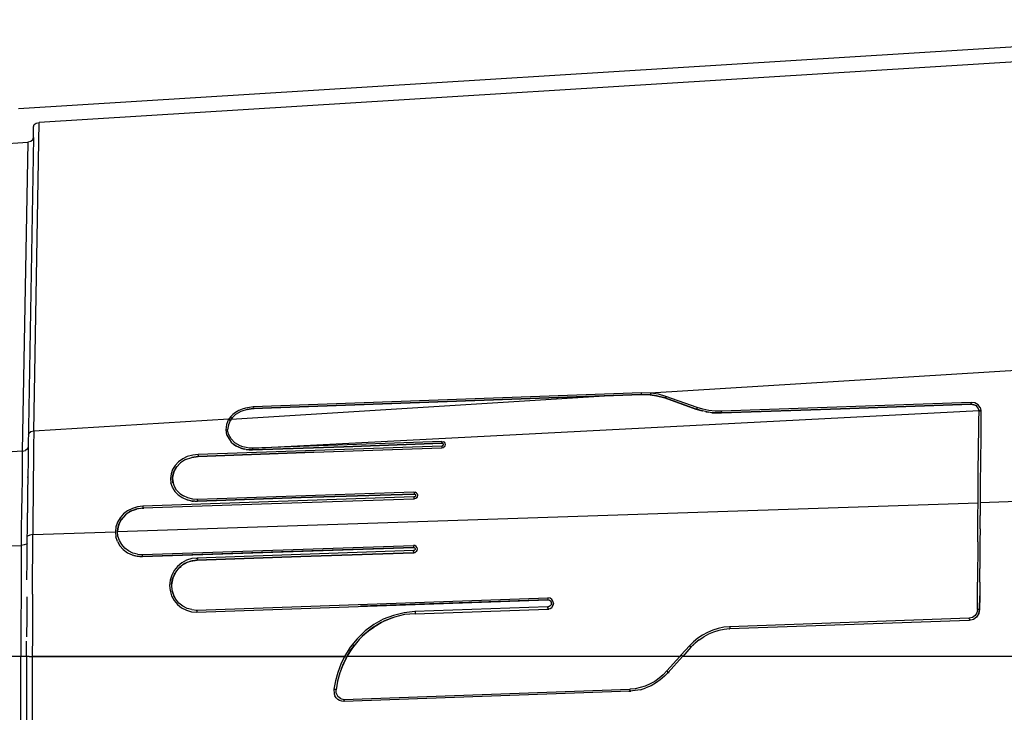
# Model space of a CAD drawing. Extents: x -0.1 to 34.1, y -0.1 to 22.1.
# Drawn here: x 11.2 to 15.7, y 14.9 to 18 of the extents above; entities that cross this region are included whole.
import ezdxf

# ---------------------------------------------------------------- set-up
doc = ezdxf.new("R2010")
doc.units = 0
doc.header["$MEASUREMENT"] = 0
doc.header["$PDMODE"] = 2
doc.header["$PDSIZE"] = 0.075
doc.layers.get('Defpoints').update_dxf_attribs({"linetype": 'CONTINUOUS'})
doc.layers.add('Dimension', color=6, linetype='CONTINUOUS')
doc.layers.add('Object', color=5, linetype='CONTINUOUS')
doc.styles.get("Standard").update_dxf_attribs({"font": 'technic_.ttf'})
doc.dimstyles.get("Standard").update_dxf_attribs({"dimtxt": 0.09, "dimasz": 0.125, "dimexe": 0.125, "dimexo": 0.0625, "dimgap": 0.09, "dimtad": 0, "dimtih": 1, "dimtoh": 1, "dimzin": 0, "dimdsep": 46, "dimtxsty": 'Standard', "dimcen": 0.09, "dimadec": 0, "dimazin": 0, "dimtfac": 1, "dimtofl": 0, "dimtmove": 0, "dimatfit": 3, "dimfxl": 0, "dimtolj": 1, "dimtzin": 0, "dimarcsym": 0})

# ---------------------------------------------------------------- blocks, each defined once
blk = doc.blocks.new('*D2')
at = {"layer": 'Defpoints', "color": 0}
for p in [(15.4044, 21.2477), (18.7607, 21.2477), (16.6356, 13.1344)]:
    blk.add_point(p, dxfattribs=at)
at = {"layer": 'Dimension', "color": 0, "lineweight": -2}
for p, q in [((15.4669, 21.2477), (18.8857, 21.2477)), ((18.7607, 21.1227), (18.7607, 17.3441)), ((18.7607, 13.2594), (18.7607, 17.038)), ((16.6981, 13.1344), (18.8857, 13.1344))]:
    blk.add_line(p, q, dxfattribs=at)
at = {"layer": 'Dimension', "color": 0}
for points in [[(18.7399, 21.1227), (18.7816, 21.1227), (18.7607, 21.2477)], [(18.7399, 13.2594), (18.7816, 13.2594), (18.7607, 13.1344)]]:
    blk.add_solid(points, dxfattribs=at)
at = {"layer": 'Dimension', "color": 0, "insert": (18.7607, 17.191), "char_height": 0.09, "attachment_point": 5}
blk.add_mtext('\\A1;8.11 [206.0mm]', dxfattribs=at)

msp = doc.modelspace()

# ---------------------------------------------------------------- linework, layer by layer
at = {"layer": 'Object'}
for p, q in [((16.2311, 17.9544), (11.1811, 17.641)), ((16.24, 17.8866), (11.2756, 17.5788)), ((11.2511, 16.1655), (11.2756, 17.5788)), ((11.2522, 17.5688), (11.2622, 17.5755)), ((11.2622, 17.5755), (11.2756, 17.5788)), ((11.2489, 17.5577), (11.2522, 17.5688)), ((11.25, 17.5088), (11.2489, 17.5577)), ((9.8722, 17.4033), (11.2233, 17.4877)), ((11.2233, 17.4877), (11.1978, 16.0733)), ((11.2367, 17.491), (11.2233, 17.4877)), ((11.25, 17.5088), (11.2256, 16.0944)), ((11.2467, 17.4988), (11.2367, 17.491)), ((11.2467, 17.4988), (11.25, 17.5088)), ((16.2156, 16.4721), (14.0722, 16.3399)), ((12.1544, 16.221), (13.8622, 16.3266)), ((14.0322, 16.341), (12.2544, 16.2766)), ((12.2544, 16.2688), (14.0311, 16.3333)), ((14.0322, 16.3333), (12.2544, 16.2688)), ((12.2544, 16.2688), (14.0311, 16.3333)), ((14.0311, 16.3333), (12.2544, 16.2688)), ((14.0278, 16.3333), (14.0367, 16.3333)), ((14.0722, 16.3321), (14.0311, 16.3333)), ((14.0311, 16.3333), (14.0322, 16.3333)), ((14.0722, 16.3399), (14.0322, 16.341)), ((14.0322, 16.3388), (14.0322, 16.341)), ((14.0322, 16.3377), (14.0322, 16.3388)), ((14.0322, 16.3355), (14.0322, 16.3377)), ((14.0322, 16.3344), (14.0322, 16.3355)), ((14.0322, 16.3344), (14.0322, 16.3333)), ((14.0322, 16.3333), (14.0722, 16.3321)), ((14.0722, 16.3321), (14.0322, 16.3333)), ((14.0322, 16.3333), (14.0722, 16.3321)), ((14.0722, 16.3399), (14.0744, 16.3399)), ((14.0733, 16.3321), (14.0722, 16.3321)), ((14.0722, 16.3321), (14.1011, 16.3277)), ((14.1011, 16.3277), (14.0722, 16.3321)), ((14.0722, 16.3321), (14.1011, 16.3277)), ((14.0733, 16.3333), (14.0744, 16.3344)), ((14.0733, 16.3321), (14.0733, 16.3333)), ((14.0744, 16.3399), (14.0744, 16.3377)), ((14.11, 16.3344), (14.0744, 16.3399)), ((14.0744, 16.3366), (14.0744, 16.3377)), ((14.0744, 16.3344), (14.0744, 16.3366)), ((14.1011, 16.3277), (14.1389, 16.3177)), ((14.1389, 16.3177), (14.1011, 16.3277)), ((14.1011, 16.3277), (14.1389, 16.3177)), ((14.1433, 16.3244), (14.11, 16.3344)), ((14.14, 16.3177), (14.1389, 16.3177)), ((14.2822, 16.2666), (14.1389, 16.3177)), ((14.1389, 16.3177), (14.2822, 16.2666)), ((14.2822, 16.2666), (14.1389, 16.3177)), ((14.1389, 16.3177), (14.2822, 16.2666)), ((14.1389, 16.3177), (14.2811, 16.2666)), ((14.1411, 16.3188), (14.14, 16.3177)), ((14.1422, 16.3199), (14.1411, 16.3188)), ((14.1433, 16.3233), (14.1422, 16.321)), ((14.1422, 16.321), (14.1422, 16.3199)), ((14.2867, 16.2733), (14.1433, 16.3244)), ((14.1433, 16.3244), (14.1433, 16.3233)), ((12.22, 16.271), (12.2044, 16.2666)), ((12.2378, 16.2744), (12.22, 16.271)), ((12.2267, 16.2644), (12.2544, 16.2688)), ((12.2544, 16.2688), (12.2267, 16.2644)), ((12.2267, 16.2644), (12.2544, 16.2688)), ((12.2544, 16.2766), (12.2378, 16.2744)), ((12.25, 16.2688), (12.2589, 16.2688)), ((12.2544, 16.2744), (12.2544, 16.2766)), ((12.2556, 16.2733), (12.2544, 16.2744)), ((12.2556, 16.271), (12.2544, 16.2699)), ((12.2544, 16.2688), (12.2544, 16.2699)), ((12.2556, 16.2733), (12.2556, 16.271)), ((14.2811, 16.2666), (14.1789, 16.3033)), ((14.2844, 16.2677), (14.2833, 16.2666)), ((14.2856, 16.2688), (14.2844, 16.2677)), ((14.2867, 16.2733), (14.2856, 16.2721)), ((14.2856, 16.2721), (14.2856, 16.2699)), ((14.2856, 16.2699), (14.2856, 16.2688)), ((14.3122, 16.2655), (14.2867, 16.2733)), ((15.54, 16.2966), (14.3978, 16.2566)), ((14.3978, 16.2488), (14.9433, 16.2677)), ((14.9433, 16.2677), (14.3978, 16.2488)), ((14.3978, 16.2488), (14.9433, 16.2677)), ((14.9433, 16.2677), (14.3978, 16.2488)), ((14.9433, 16.2677), (15.54, 16.2888)), ((15.54, 16.2888), (14.9433, 16.2677)), ((14.9433, 16.2677), (15.54, 16.2888)), ((15.5456, 16.2877), (15.5389, 16.2877)), ((15.5578, 16.2944), (15.54, 16.2966)), ((15.54, 16.2966), (15.54, 16.2944)), ((15.54, 16.2944), (15.54, 16.2933)), ((15.54, 16.2921), (15.54, 16.2933)), ((15.54, 16.2899), (15.54, 16.2921)), ((15.54, 16.2888), (15.54, 16.2899)), ((15.5522, 16.2866), (15.54, 16.2888)), ((15.54, 16.2888), (15.5522, 16.2866)), ((15.5522, 16.2866), (15.54, 16.2888)), ((15.54, 16.2888), (15.5522, 16.2866)), ((15.5667, 16.281), (15.5522, 16.2866)), ((15.5567, 16.2844), (15.5667, 16.281)), ((15.5733, 16.2866), (15.5578, 16.2944)), ((15.5656, 16.281), (15.5589, 16.2833)), ((15.5733, 16.271), (15.5656, 16.281)), ((15.5822, 16.2744), (15.5733, 16.2866)), ((15.5767, 16.2599), (15.5733, 16.271)), ((15.5822, 16.2744), (15.5856, 16.2599)), ((12.1511, 16.231), (12.1433, 16.2199)), ((12.1622, 16.2421), (12.1511, 16.231)), ((12.1589, 16.2266), (12.1511, 16.2166)), ((12.1544, 16.221), (12.1589, 16.2266)), ((12.1744, 16.241), (12.1556, 16.2233)), ((12.1556, 16.2233), (12.16, 16.2288)), ((12.1744, 16.251), (12.1622, 16.2421)), ((12.1889, 16.2599), (12.1744, 16.251)), ((12.1989, 16.2555), (12.1744, 16.241)), ((12.2044, 16.2666), (12.1889, 16.2599)), ((12.2267, 16.2644), (12.1989, 16.2555)), ((12.2522, 16.0877), (15.5767, 16.2599)), ((14.2811, 16.2666), (14.3089, 16.2577)), ((14.2822, 16.2666), (14.2811, 16.2666)), ((14.2833, 16.2666), (14.2822, 16.2666)), ((14.2822, 16.2666), (14.3111, 16.2577)), ((14.3111, 16.2577), (14.2822, 16.2666)), ((14.2822, 16.2666), (14.3111, 16.2577)), ((14.3089, 16.2577), (14.31, 16.2577)), ((14.3111, 16.2577), (14.3089, 16.2577)), ((14.3378, 16.2521), (14.3111, 16.2577)), ((14.34, 16.2599), (14.3122, 16.2655)), ((14.3267, 16.2544), (14.3378, 16.2521)), ((14.3378, 16.2521), (14.3389, 16.2521)), ((14.3533, 16.2499), (14.3378, 16.2521)), ((14.3689, 16.2566), (14.34, 16.2599)), ((14.3978, 16.2488), (14.3533, 16.2499)), ((14.3533, 16.2499), (14.3978, 16.2488)), ((14.3978, 16.2488), (14.3533, 16.2499)), ((14.3533, 16.2499), (14.3667, 16.2488)), ((14.3633, 16.2488), (14.3667, 16.2488)), ((14.3667, 16.2488), (14.3978, 16.2488)), ((14.3667, 16.2488), (14.3978, 16.2488)), ((14.3978, 16.2488), (14.3667, 16.2488)), ((14.3978, 16.2566), (14.3689, 16.2566)), ((14.3978, 16.2544), (14.3978, 16.2566)), ((14.3978, 16.2544), (14.3978, 16.2533)), ((14.3978, 16.2533), (14.3978, 16.251)), ((14.3978, 16.251), (14.3978, 16.2499)), ((14.3978, 16.2499), (14.3978, 16.2488)), ((15.5722, 16.2599), (15.5811, 16.2599)), ((15.5722, 16.2599), (15.5811, 16.2599)), ((15.5756, 16.2099), (15.5767, 16.2599)), ((15.5778, 16.2588), (15.5767, 16.2599)), ((15.5767, 16.2599), (15.5778, 16.2588)), ((15.5778, 16.2588), (15.58, 16.2588)), ((15.5778, 16.2588), (15.5789, 16.2577)), ((15.58, 16.2577), (15.5789, 16.2577)), ((15.58, 16.2588), (15.5822, 16.2588)), ((15.5811, 16.2577), (15.58, 16.2577)), ((15.5833, 16.2577), (15.5811, 16.2577)), ((15.5822, 16.2588), (15.5844, 16.2588)), ((15.5856, 16.2599), (15.5833, 16.2599)), ((15.5833, 16.2599), (15.5856, 16.2599)), ((15.5856, 16.2599), (15.5833, 16.2599)), ((15.5844, 16.2588), (15.5833, 16.2577)), ((15.5856, 16.2599), (15.5844, 16.2588)), ((15.5844, 16.2588), (15.5856, 16.2588)), ((15.5856, 16.2599), (15.5856, 16.211)), ((15.5856, 16.2588), (15.5856, 16.2599)), ((12.1433, 16.2199), (11.2511, 16.1655)), ((12.1322, 16.1966), (12.1289, 16.1721)), ((12.1422, 16.2199), (12.1322, 16.1966)), ((12.1411, 16.1944), (12.1378, 16.171)), ((12.1511, 16.2166), (12.1411, 16.1944)), ((12.1433, 16.2199), (12.1422, 16.2199)), ((12.1433, 16.2188), (12.1422, 16.2199)), ((12.1444, 16.2177), (12.1433, 16.2188)), ((12.1444, 16.2177), (12.1456, 16.2166)), ((12.1456, 16.2166), (12.1478, 16.2155)), ((12.1467, 16.2166), (12.1556, 16.2166)), ((12.1478, 16.2155), (12.1489, 16.2155)), ((12.1489, 16.2155), (12.15, 16.2155)), ((12.15, 16.2155), (12.1511, 16.2166)), ((12.1522, 16.2188), (12.1544, 16.221)), ((15.5756, 16.1599), (15.5756, 16.2099)), ((15.5856, 16.211), (15.5844, 16.161)), ((11.2278, 16.1544), (11.2256, 16.1499)), ((11.2378, 16.1621), (11.2278, 16.1544)), ((11.2511, 16.1655), (11.2378, 16.1621)), ((11.2511, 16.1655), (11.25, 16.0955)), ((12.1289, 16.1721), (12.1333, 16.1488)), ((12.1333, 16.1488), (12.1333, 16.1466)), ((12.1333, 16.1488), (12.1344, 16.1466)), ((12.1344, 16.1466), (12.1456, 16.1266)), ((12.1356, 16.1433), (12.1456, 16.1266)), ((12.1378, 16.171), (12.1378, 16.1733)), ((12.1422, 16.151), (12.1378, 16.1721)), ((12.1533, 16.1299), (12.1422, 16.151)), ((15.5744, 16.1088), (15.5756, 16.1599)), ((15.5844, 16.161), (15.5844, 16.1088)), ((11.2256, 16.0944), (11.2222, 16.0844)), ((11.2256, 16.0944), (11.2244, 16.0288)), ((11.25, 16.0955), (11.2489, 16.0221)), ((13.1178, 16.0966), (12.0022, 16.0588)), ((12.1456, 16.1266), (12.1533, 16.1155)), ((12.1533, 16.1299), (12.1711, 16.1121)), ((12.1533, 16.1155), (12.1644, 16.1066)), ((12.1644, 16.1066), (12.1656, 16.1055)), ((12.1667, 16.1044), (12.1644, 16.1066)), ((12.1667, 16.1044), (12.1756, 16.0988)), ((12.1756, 16.0988), (12.1667, 16.1044)), ((12.1944, 16.0988), (12.1711, 16.1121)), ((12.1756, 16.0988), (12.1889, 16.0921)), ((12.1922, 16.0899), (12.1756, 16.0988)), ((12.2033, 16.0866), (12.1922, 16.0899)), ((12.2078, 16.0933), (12.1944, 16.0988)), ((12.1956, 16.0888), (12.2033, 16.0866)), ((12.2222, 16.0899), (12.2078, 16.0933)), ((12.2367, 16.0877), (12.2222, 16.0899)), ((12.2522, 16.0877), (12.2367, 16.0877)), ((13.1178, 16.1177), (12.2522, 16.0877)), ((12.6689, 16.0944), (12.2522, 16.0799)), ((12.2522, 16.0799), (12.6689, 16.0944)), ((12.6689, 16.0944), (12.2522, 16.0799)), ((12.2522, 16.0877), (12.2522, 16.0866)), ((12.5322, 16.0688), (13.1178, 16.0888)), ((13.1178, 16.1099), (12.6689, 16.0944)), ((12.6689, 16.0944), (13.1178, 16.1099)), ((13.1178, 16.1099), (12.6689, 16.0944)), ((13.1178, 16.0888), (13.1167, 16.0888)), ((13.1178, 16.1177), (13.1244, 16.1166)), ((13.1178, 16.1166), (13.1178, 16.1177)), ((13.1178, 16.1144), (13.1178, 16.1166)), ((13.1178, 16.1144), (13.1178, 16.1133)), ((13.1178, 16.1133), (13.1178, 16.111)), ((13.1178, 16.111), (13.1178, 16.1099)), ((13.1222, 16.1088), (13.1178, 16.1099)), ((13.1178, 16.1099), (13.1222, 16.1088)), ((13.1222, 16.1088), (13.1178, 16.1099)), ((13.12, 16.0977), (13.1178, 16.0966)), ((13.1178, 16.0966), (13.1178, 16.0955)), ((13.1178, 16.0955), (13.1178, 16.0944)), ((13.1178, 16.0944), (13.1178, 16.0921)), ((13.1178, 16.0921), (13.1178, 16.091)), ((13.1178, 16.0888), (13.1256, 16.091)), ((13.1178, 16.091), (13.1178, 16.0899)), ((13.1178, 16.0899), (13.1178, 16.0888)), ((13.1233, 16.0988), (13.12, 16.0977)), ((13.1256, 16.1066), (13.1222, 16.1088)), ((13.1233, 16.1077), (13.1244, 16.1066)), ((13.1233, 16.1077), (13.1256, 16.1066)), ((13.1244, 16.101), (13.1233, 16.0988)), ((13.13, 16.1144), (13.1244, 16.1166)), ((13.1244, 16.1066), (13.1256, 16.1044)), ((13.1256, 16.1044), (13.1244, 16.101)), ((13.13, 16.0944), (13.1256, 16.091)), ((13.13, 16.0944), (13.1278, 16.0933)), ((13.1333, 16.1099), (13.13, 16.1144)), ((13.1322, 16.0966), (13.13, 16.0944)), ((13.1311, 16.0955), (13.13, 16.0944)), ((13.1333, 16.0988), (13.1322, 16.0977)), ((13.1333, 16.0988), (13.1322, 16.0966)), ((13.1356, 16.1044), (13.1333, 16.1099)), ((13.1333, 16.0988), (13.1356, 16.1044)), ((15.5744, 16.0566), (15.5744, 16.1088)), ((15.5844, 16.1088), (15.5833, 16.0566)), ((11.1978, 16.0733), (9.8444, 15.9888)), ((11.1978, 16.0733), (11.1967, 16.0099)), ((11.1978, 16.0733), (11.2122, 16.0766)), ((11.2222, 16.0844), (11.2122, 16.0766)), ((11.9533, 16.0488), (11.9322, 16.0388)), ((11.9456, 16.0355), (11.9733, 16.0455)), ((11.9778, 16.0555), (11.9533, 16.0488)), ((11.9733, 16.0455), (12.0022, 16.0499)), ((12.0022, 16.0499), (11.9733, 16.0455)), ((11.9733, 16.0455), (12.0022, 16.0499)), ((12.0022, 16.0588), (11.9778, 16.0555)), ((12.0022, 16.0499), (12.5322, 16.0688)), ((12.5322, 16.0688), (12.0022, 16.0499)), ((12.0022, 16.0499), (12.5322, 16.0688)), ((12.0022, 16.0566), (12.0022, 16.0588)), ((12.0022, 16.0555), (12.0022, 16.0566)), ((12.0022, 16.0555), (12.0022, 16.0533)), ((12.0022, 16.0533), (12.0022, 16.0521)), ((12.0022, 16.0521), (12.0022, 16.051)), ((12.0022, 16.051), (12.0022, 16.0499)), ((12.2033, 16.0866), (12.2156, 16.0833)), ((12.2222, 16.081), (12.2033, 16.0866)), ((12.2222, 16.081), (12.2522, 16.0799)), ((12.2522, 16.0799), (12.2222, 16.081)), ((12.2522, 16.0799), (12.2222, 16.081)), ((12.2222, 16.081), (12.2356, 16.0799)), ((12.23, 16.081), (12.2356, 16.0799)), ((12.2356, 16.0799), (12.2422, 16.0799)), ((12.2356, 16.0799), (12.2522, 16.0799)), ((12.2522, 16.0866), (12.2522, 16.0844)), ((12.2522, 16.0844), (12.2522, 16.0833)), ((12.2522, 16.0833), (12.2522, 16.081)), ((12.2522, 16.0799), (12.2522, 16.081)), ((15.5733, 16.0033), (15.5744, 16.0566)), ((15.5833, 16.0566), (15.5833, 16.0033)), ((11.1967, 16.0099), (11.1967, 15.9421)), ((11.2244, 16.0288), (11.2233, 15.961)), ((11.2489, 16.0221), (11.2478, 15.9444)), ((11.8978, 16.0088), (11.8856, 15.9899)), ((11.9033, 16.001), (11.8911, 15.9788)), ((11.8956, 15.9888), (11.9033, 16.001)), ((11.9133, 16.0244), (11.8978, 16.0088)), ((11.9044, 16.0021), (11.9011, 15.9966)), ((11.9222, 16.021), (11.9033, 16.001)), ((11.9033, 16.001), (11.9056, 16.0044)), ((11.9322, 16.0388), (11.9133, 16.0244)), ((11.9456, 16.0355), (11.9222, 16.021)), ((15.5733, 15.9488), (15.5733, 16.0033)), ((15.5833, 16.0033), (15.5822, 15.9488)), ((11.2233, 15.9621), (11.2222, 15.8788)), ((11.2233, 15.961), (11.2222, 15.9533)), ((11.8789, 15.9699), (11.8756, 15.9488)), ((11.8856, 15.9899), (11.8789, 15.9699)), ((11.8911, 15.9788), (11.8856, 15.9533)), ((11.8856, 15.9533), (11.8878, 15.9688)), ((11.8856, 15.9577), (11.8856, 15.9499)), ((11.8856, 15.9533), (11.8856, 15.9499)), ((11.8867, 15.9288), (11.8856, 15.9533)), ((11.8878, 15.9688), (11.8911, 15.9788)), ((11.8911, 15.9799), (11.89, 15.9766)), ((11.8911, 15.9788), (11.8944, 15.9866)), ((11.1967, 15.9421), (11.1956, 15.8721)), ((11.2478, 15.9444), (11.2478, 15.8633)), ((11.8756, 15.9488), (11.8778, 15.9288)), ((11.8856, 15.9088), (11.8778, 15.9288)), ((11.8856, 15.9499), (11.8867, 15.9288)), ((11.8856, 15.9466), (11.8878, 15.9299)), ((11.8878, 15.9044), (11.8856, 15.9088)), ((11.8856, 15.9088), (11.8889, 15.9021)), ((11.8944, 15.9121), (11.8878, 15.9299)), ((11.9044, 15.8955), (11.8944, 15.9121)), ((15.5722, 15.8933), (15.5733, 15.9488)), ((15.5822, 15.9488), (15.5822, 15.8933)), ((11.1956, 15.8721), (11.1944, 15.7977)), ((11.2222, 15.8788), (11.2211, 15.791)), ((11.2478, 15.8633), (11.2467, 15.7788)), ((12.99, 15.8644), (11.75, 15.8221)), ((11.8889, 15.9021), (11.8967, 15.8899)), ((11.8911, 15.8977), (11.8967, 15.8899)), ((11.8967, 15.8899), (11.9111, 15.8744)), ((11.9189, 15.8799), (11.9044, 15.8955)), ((11.9111, 15.8744), (11.93, 15.861)), ((11.9189, 15.8799), (11.9356, 15.8688)), ((11.9556, 15.8599), (11.9356, 15.8688)), ((12.99, 15.8866), (12, 15.8533)), ((12.99, 15.8777), (12.38, 15.8577)), ((12.4744, 15.861), (12.99, 15.8777)), ((12.99, 15.8777), (12.4744, 15.861)), ((12.4744, 15.861), (12.99, 15.8777)), ((12.99, 15.8777), (12.4744, 15.861)), ((12.99, 15.8866), (12.9967, 15.8855)), ((12.99, 15.8855), (12.99, 15.8866)), ((12.9911, 15.8844), (12.99, 15.8855)), ((12.9911, 15.8788), (12.99, 15.8777)), ((12.99, 15.8777), (12.9944, 15.8766)), ((12.99, 15.8777), (12.9944, 15.8766)), ((12.99, 15.8777), (12.9944, 15.8766)), ((12.9933, 15.8644), (12.99, 15.8644)), ((12.99, 15.8644), (12.99, 15.8633)), ((12.99, 15.8633), (12.99, 15.861)), ((12.9911, 15.8844), (12.9911, 15.8821)), ((12.9911, 15.8821), (12.9911, 15.8799)), ((12.9911, 15.8799), (12.9911, 15.8788)), ((12.9944, 15.8766), (12.9933, 15.8777)), ((12.9956, 15.8666), (12.9933, 15.8644)), ((12.9978, 15.8744), (12.9944, 15.8766)), ((12.9944, 15.8766), (12.9956, 15.8766)), ((12.9956, 15.8766), (12.9978, 15.8744)), ((12.9956, 15.8755), (12.9978, 15.8744)), ((12.9978, 15.8688), (12.9956, 15.8666)), ((13.0022, 15.8821), (12.9967, 15.8855)), ((12.9978, 15.8744), (12.9978, 15.871)), ((12.9978, 15.871), (12.9978, 15.8688)), ((13.0067, 15.8777), (13.0022, 15.8821)), ((13.0056, 15.8644), (13.0022, 15.8599)), ((13.0033, 15.8621), (13.0022, 15.8599)), ((13.0067, 15.8655), (13.0056, 15.8644)), ((13.0067, 15.8655), (13.0056, 15.8644)), ((13.0078, 15.8721), (13.0067, 15.8777)), ((13.0067, 15.8655), (13.0078, 15.8721)), ((15.5722, 15.8366), (15.5722, 15.8933)), ((15.5822, 15.8933), (15.5811, 15.8377)), ((11.6344, 15.7055), (15.5722, 15.8366)), ((11.7256, 15.8188), (11.7022, 15.8121)), ((11.75, 15.8221), (11.7256, 15.8188)), ((12.3378, 15.8333), (11.75, 15.8133)), ((11.75, 15.821), (11.75, 15.8221)), ((11.75, 15.8199), (11.75, 15.821)), ((11.75, 15.8199), (11.75, 15.8177)), ((11.75, 15.8177), (11.75, 15.8155)), ((11.93, 15.861), (11.9522, 15.851)), ((11.9556, 15.8499), (11.9522, 15.851)), ((11.9522, 15.851), (11.9578, 15.8499)), ((11.9778, 15.8544), (11.9556, 15.8599)), ((11.9756, 15.8455), (11.9578, 15.8499)), ((11.9622, 15.8488), (11.9756, 15.8455)), ((11.9756, 15.8455), (11.9822, 15.8455)), ((11.9878, 15.8444), (11.9756, 15.8455)), ((12, 15.8533), (11.9778, 15.8544)), ((11.9878, 15.8444), (12, 15.8444)), ((12.4744, 15.861), (12, 15.8444)), ((12, 15.8444), (12.4744, 15.861)), ((12, 15.8521), (12, 15.8533)), ((12, 15.851), (12, 15.8521)), ((12, 15.8488), (12, 15.851)), ((12, 15.8488), (12, 15.8466)), ((12, 15.8466), (12, 15.8455)), ((12, 15.8455), (12, 15.8444)), ((12.99, 15.8544), (12.3378, 15.8333)), ((12.99, 15.861), (12.99, 15.8599)), ((12.99, 15.8599), (12.99, 15.8577)), ((12.99, 15.8577), (12.99, 15.8566)), ((12.9967, 15.8566), (12.99, 15.8544)), ((12.99, 15.8566), (12.99, 15.8555)), ((12.99, 15.8544), (12.99, 15.8555)), ((12.99, 15.8555), (12.99, 15.8544)), ((13, 15.8577), (12.9967, 15.8566)), ((13.0022, 15.8599), (13, 15.8577)), ((13.0022, 15.8599), (13.0011, 15.8599)), ((15.5711, 15.7788), (15.5722, 15.8366)), ((16.2089, 15.8588), (15.5811, 15.8377)), ((15.5811, 15.8377), (15.5811, 15.7788)), ((11.1944, 15.7977), (11.1933, 15.721)), ((11.2211, 15.7344), (11.2211, 15.791)), ((11.2467, 15.7788), (11.2456, 15.6921)), ((11.6611, 15.7866), (11.6456, 15.7688)), ((11.67, 15.7821), (11.6511, 15.7599)), ((11.68, 15.801), (11.6611, 15.7866)), ((11.6933, 15.7988), (11.67, 15.7821)), ((11.7022, 15.8121), (11.68, 15.801)), ((11.6856, 15.7944), (11.6933, 15.7988)), ((11.6978, 15.7999), (11.69, 15.7966)), ((11.7211, 15.8088), (11.6933, 15.7988)), ((11.6933, 15.7988), (11.7056, 15.8044)), ((11.7067, 15.8044), (11.7211, 15.8088)), ((11.7222, 15.8088), (11.7167, 15.8077)), ((11.75, 15.8133), (11.7211, 15.8088)), ((11.7278, 15.811), (11.7211, 15.8088)), ((11.7456, 15.8133), (11.7544, 15.8133)), ((11.75, 15.8155), (11.75, 15.8144)), ((11.75, 15.8144), (11.75, 15.8133)), ((15.5711, 15.7188), (15.5711, 15.7788)), ((15.5811, 15.7188), (15.5811, 15.7788)), ((11.22, 15.6533), (11.2211, 15.7344)), ((11.6267, 15.7277), (11.6244, 15.7044)), ((11.6344, 15.7488), (11.6267, 15.7277)), ((11.6389, 15.7355), (11.6333, 15.7077)), ((11.6456, 15.7688), (11.6344, 15.7488)), ((11.6411, 15.741), (11.6367, 15.7277)), ((11.6367, 15.7255), (11.6389, 15.7355)), ((11.6511, 15.7599), (11.6389, 15.7355)), ((11.6389, 15.7355), (11.6433, 15.7455)), ((11.6433, 15.7455), (11.6511, 15.7599)), ((11.6511, 15.7599), (11.65, 15.7577)), ((11.6511, 15.7599), (11.6533, 15.7644)), ((11.1933, 15.721), (11.1933, 15.6421)), ((11.2222, 15.6855), (11.22, 15.6833)), ((11.2322, 15.6899), (11.2222, 15.6855)), ((11.2456, 15.6921), (11.2322, 15.6899)), ((11.2456, 15.6921), (11.6244, 15.7044)), ((11.2456, 15.6033), (11.2456, 15.6921)), ((11.6244, 15.7044), (11.6267, 15.6821)), ((11.6333, 15.661), (11.6267, 15.6821)), ((11.6333, 15.7077), (11.6367, 15.7255)), ((11.6344, 15.7055), (11.6356, 15.7221)), ((11.6356, 15.6844), (11.6344, 15.7055)), ((11.6422, 15.6644), (11.6356, 15.6844)), ((15.5711, 15.6588), (15.5711, 15.7188)), ((15.5811, 15.7188), (15.58, 15.6588)), ((9.84, 15.5966), (11.1933, 15.6421)), ((11.1933, 15.6421), (11.1922, 15.561)), ((11.2067, 15.6444), (11.1933, 15.6421)), ((11.2167, 15.6477), (11.2067, 15.6444)), ((11.22, 15.6533), (11.2167, 15.6477)), ((11.22, 15.5699), (11.22, 15.6533)), ((11.6333, 15.661), (11.6444, 15.641)), ((11.6533, 15.6466), (11.6422, 15.6644)), ((11.6444, 15.641), (11.66, 15.6233)), ((11.6667, 15.6299), (11.6533, 15.6466)), ((11.7478, 15.601), (12.9878, 15.6421)), ((12.9889, 15.6421), (12.9878, 15.6421)), ((12.9944, 15.6421), (12.9878, 15.6421)), ((12.9889, 15.6399), (12.9889, 15.6421)), ((12.9889, 15.6399), (12.9889, 15.6388)), ((12.9889, 15.6388), (12.9889, 15.6366)), ((13.0011, 15.6377), (12.9944, 15.6421)), ((13.0044, 15.6333), (13.0011, 15.6377)), ((15.5711, 15.6588), (15.5711, 15.5977)), ((15.58, 15.6588), (15.58, 15.5977)), ((11.2444, 15.511), (11.2456, 15.6033)), ((11.66, 15.6233), (11.6789, 15.6088)), ((11.6844, 15.6177), (11.6667, 15.6299)), ((11.6789, 15.6088), (11.7011, 15.5988)), ((11.7044, 15.6077), (11.6844, 15.6177)), ((11.7011, 15.5988), (11.7044, 15.5977)), ((11.7011, 15.5988), (11.7067, 15.5977)), ((11.7256, 15.6021), (11.7044, 15.6077)), ((11.7067, 15.5977), (11.7244, 15.5933)), ((11.7089, 15.5966), (11.7244, 15.5933)), ((11.7244, 15.5933), (11.7356, 15.5921)), ((11.7489, 15.591), (11.7244, 15.5933)), ((11.7244, 15.5933), (11.7378, 15.5921)), ((11.7256, 15.6021), (11.7478, 15.601)), ((11.7378, 15.5921), (11.7489, 15.591)), ((11.7478, 15.591), (12.9889, 15.6333)), ((11.7478, 15.591), (12.3367, 15.6121)), ((11.7478, 15.601), (11.7489, 15.5999)), ((12.3367, 15.6121), (11.7489, 15.591)), ((11.7489, 15.5988), (11.7489, 15.5999)), ((11.7489, 15.5966), (11.7489, 15.5988)), ((11.7489, 15.5955), (11.7489, 15.5966)), ((11.7489, 15.5955), (11.7489, 15.5933)), ((11.7489, 15.5933), (11.7489, 15.5921)), ((11.7489, 15.591), (11.7489, 15.5921)), ((12.9878, 15.6188), (11.9978, 15.5844)), ((12.9878, 15.6088), (11.9978, 15.5755)), ((11.9978, 15.5755), (12.4733, 15.5921)), ((12.4733, 15.5921), (11.9978, 15.5755)), ((11.9978, 15.5755), (12.4733, 15.5921)), ((12.9889, 15.6333), (12.3367, 15.6121)), ((12.9889, 15.6333), (12.3367, 15.6121)), ((12.3367, 15.6121), (12.9889, 15.6333)), ((12.9889, 15.6088), (12.4733, 15.5921)), ((12.4733, 15.5921), (12.9878, 15.6088)), ((12.9911, 15.6188), (12.9878, 15.6188)), ((12.9878, 15.6188), (12.9889, 15.6177)), ((12.9889, 15.6088), (12.9878, 15.6088)), ((12.9878, 15.6088), (12.9889, 15.6088)), ((12.9889, 15.6366), (12.9889, 15.6355)), ((12.9889, 15.6355), (12.9889, 15.6344)), ((12.9889, 15.6344), (12.9889, 15.6333)), ((12.9889, 15.6333), (12.9911, 15.6333)), ((12.9889, 15.6333), (12.9911, 15.6333)), ((12.9911, 15.6333), (12.9889, 15.6333)), ((12.9889, 15.6177), (12.9889, 15.6155)), ((12.9889, 15.6144), (12.9889, 15.6155)), ((12.9889, 15.6144), (12.9889, 15.6121)), ((12.9889, 15.6121), (12.9889, 15.611)), ((12.9889, 15.611), (12.9889, 15.6099)), ((12.9956, 15.6099), (12.9889, 15.6088)), ((12.9889, 15.6088), (12.9889, 15.6099)), ((12.99, 15.6088), (12.9956, 15.6099)), ((12.9933, 15.631), (12.9911, 15.6333)), ((12.9933, 15.621), (12.9911, 15.6188)), ((12.9933, 15.631), (12.9956, 15.6288)), ((12.9956, 15.6233), (12.9933, 15.621)), ((12.9956, 15.6288), (12.9967, 15.6255)), ((12.9967, 15.6255), (12.9956, 15.6233)), ((13.0011, 15.6144), (12.9956, 15.6099)), ((13.0044, 15.6199), (13.0011, 15.6144)), ((13.0044, 15.6333), (13.0056, 15.6266)), ((13.0056, 15.6266), (13.0044, 15.6199)), ((15.5711, 15.5977), (15.57, 15.5366)), ((15.58, 15.5977), (15.58, 15.5366)), ((11.1922, 15.561), (11.1922, 15.4777)), ((11.2189, 15.4855), (11.22, 15.5699)), ((11.7478, 15.591), (11.7444, 15.591)), ((11.7478, 15.591), (11.7489, 15.591)), ((11.9089, 15.5466), (11.8933, 15.5277)), ((11.9278, 15.5621), (11.9089, 15.5466)), ((11.9167, 15.5399), (11.9244, 15.5466)), ((11.9411, 15.5599), (11.9178, 15.5421)), ((11.9178, 15.5421), (11.9333, 15.5544)), ((11.95, 15.5744), (11.9278, 15.5621)), ((11.9333, 15.5544), (11.9411, 15.5599)), ((11.9367, 15.5566), (11.9489, 15.5633)), ((11.9689, 15.571), (11.9411, 15.5599)), ((11.9411, 15.5599), (11.9533, 15.5655)), ((11.9733, 15.5821), (11.95, 15.5744)), ((11.9533, 15.5655), (11.9689, 15.571)), ((11.9578, 15.5666), (11.9733, 15.5721)), ((11.9689, 15.571), (11.9978, 15.5755)), ((11.9756, 15.5721), (11.9689, 15.571)), ((11.9978, 15.5844), (11.9733, 15.5821)), ((11.9978, 15.5755), (11.9756, 15.5721)), ((11.9978, 15.5755), (11.9756, 15.5721)), ((11.9978, 15.5755), (11.9756, 15.5721)), ((11.9933, 15.5844), (12.0022, 15.5844)), ((11.9978, 15.5821), (11.9978, 15.5844)), ((11.9978, 15.5821), (11.9978, 15.581)), ((11.9978, 15.581), (11.9978, 15.5788)), ((11.9978, 15.5788), (11.9978, 15.5777)), ((11.9978, 15.5777), (11.9978, 15.5766)), ((11.9978, 15.5766), (11.9978, 15.5755)), ((11.2444, 15.4188), (11.2444, 15.511)), ((11.8822, 15.5066), (11.8744, 15.4833)), ((11.8933, 15.5277), (11.8822, 15.5066)), ((11.8989, 15.5188), (11.8867, 15.4921)), ((11.8867, 15.4921), (11.8911, 15.5033)), ((11.8911, 15.5033), (11.8989, 15.5188)), ((11.8933, 15.5088), (11.9022, 15.5221)), ((11.9022, 15.5221), (11.9167, 15.5399)), ((15.57, 15.5366), (15.57, 15.4744)), ((15.58, 15.4744), (15.58, 15.5366)), ((11.1922, 15.4777), (11.1922, 15.3933)), ((11.8744, 15.4833), (11.8722, 15.4588)), ((11.8722, 15.4588), (11.8744, 15.4355)), ((11.8867, 15.4921), (11.8811, 15.4621)), ((11.8811, 15.4621), (11.8844, 15.4821)), ((11.8822, 15.4599), (11.8833, 15.4777)), ((11.8844, 15.4377), (11.8822, 15.4599)), ((11.8844, 15.4844), (11.8889, 15.4977)), ((11.8844, 15.4821), (11.8867, 15.4921)), ((15.57, 15.4121), (15.57, 15.4744)), ((15.58, 15.4744), (15.58, 15.4121)), ((11.2444, 15.4188), (11.2444, 15.3244)), ((11.8744, 15.4355), (11.8811, 15.4121)), ((11.8811, 15.4121), (11.8933, 15.391)), ((11.8878, 15.4233), (11.8844, 15.4377)), ((11.8844, 15.4333), (11.89, 15.4155)), ((11.8944, 15.4055), (11.8844, 15.4333)), ((11.8844, 15.4333), (11.89, 15.4155)), ((11.8944, 15.4055), (11.8844, 15.4333)), ((11.89, 15.4155), (11.8944, 15.4055)), ((11.89, 15.4155), (11.8944, 15.4055)), ((15.57, 15.3488), (15.57, 15.4121)), ((15.58, 15.4121), (15.5789, 15.3488)), ((15.58, 15.4121), (15.5789, 15.3488)), ((15.5789, 15.3488), (15.58, 15.4121)), ((11.1922, 15.3933), (11.1911, 15.3077)), ((11.2189, 15.4077), (11.2189, 15.3988)), ((11.2189, 15.3988), (11.2189, 15.311)), ((11.9011, 15.3966), (11.8922, 15.411)), ((11.8933, 15.391), (11.9078, 15.3721)), ((11.9144, 15.3788), (11.9011, 15.3966)), ((11.9078, 15.3721), (11.9267, 15.3566)), ((11.9322, 15.3644), (11.9144, 15.3788)), ((11.9967, 15.3466), (13.6033, 15.4021)), ((11.9967, 15.3366), (13.6033, 15.3933)), ((13.6033, 15.3933), (12.7456, 15.3644)), ((13.6033, 15.3933), (12.7456, 15.3644)), ((13.6033, 15.3933), (12.7456, 15.3644)), ((13.6133, 15.401), (13.6033, 15.4021)), ((13.6033, 15.3999), (13.6033, 15.4021)), ((13.6033, 15.3999), (13.6033, 15.3988)), ((13.6033, 15.3988), (13.6033, 15.3966)), ((13.6033, 15.3966), (13.6033, 15.3955)), ((13.6033, 15.3955), (13.6033, 15.3944)), ((13.6033, 15.3944), (13.6033, 15.3933)), ((13.6033, 15.3933), (13.61, 15.3921)), ((13.6033, 15.3933), (13.61, 15.3921)), ((13.6033, 15.3933), (13.61, 15.3921)), ((13.6144, 15.3888), (13.61, 15.3921)), ((13.6211, 15.3955), (13.6133, 15.401)), ((13.6144, 15.3888), (13.6178, 15.3833)), ((13.6178, 15.371), (13.6144, 15.3655)), ((13.6178, 15.3833), (13.6189, 15.3766)), ((13.6189, 15.3766), (13.6178, 15.371)), ((13.6267, 15.3877), (13.6211, 15.3955)), ((13.6211, 15.3588), (13.6267, 15.3677)), ((13.6267, 15.3677), (13.6211, 15.3588)), ((13.6267, 15.3677), (13.6211, 15.3588)), ((13.6289, 15.3777), (13.6267, 15.3877)), ((13.6267, 15.3677), (13.6289, 15.3777)), ((13.6267, 15.3677), (13.6289, 15.3777)), ((13.6289, 15.3777), (13.6267, 15.3677)), ((11.2444, 15.3244), (11.2444, 15.2299)), ((11.9267, 15.3566), (11.9489, 15.3455)), ((11.9522, 15.3544), (11.9322, 15.3644)), ((11.9489, 15.3455), (11.9722, 15.3388)), ((11.9744, 15.3488), (11.9522, 15.3544)), ((11.9722, 15.3388), (11.9967, 15.3366)), ((11.9744, 15.3488), (11.9967, 15.3466)), ((11.9967, 15.3444), (11.9967, 15.3466)), ((11.9967, 15.3433), (11.9967, 15.3444)), ((11.9967, 15.3433), (11.9967, 15.341)), ((11.9967, 15.341), (11.9967, 15.3399)), ((11.9967, 15.3399), (11.9967, 15.3388)), ((11.9967, 15.3377), (11.9967, 15.3388)), ((11.9967, 15.3366), (11.9967, 15.3377)), ((12.8967, 15.3221), (12.85, 15.3044)), ((12.9456, 15.3344), (12.8967, 15.3221)), ((12.9478, 15.3255), (12.9011, 15.3133)), ((12.9944, 15.3399), (12.9456, 15.3344)), ((12.9956, 15.3299), (12.9478, 15.3255)), ((13.6033, 15.361), (12.9944, 15.3399)), ((12.9956, 15.3388), (12.9944, 15.3399)), ((12.9956, 15.3299), (13.6033, 15.351)), ((12.9956, 15.3377), (12.9956, 15.3388)), ((12.9956, 15.3377), (12.9956, 15.3355)), ((12.9956, 15.3355), (12.9956, 15.3344)), ((12.9956, 15.3344), (12.9956, 15.3321)), ((12.9956, 15.3321), (12.9956, 15.331)), ((12.9956, 15.3299), (12.9956, 15.331)), ((13.5989, 15.351), (13.6078, 15.351)), ((13.6089, 15.3621), (13.6033, 15.361)), ((13.6033, 15.361), (13.6033, 15.3599)), ((13.6033, 15.3599), (13.6033, 15.3588)), ((13.6033, 15.3566), (13.6033, 15.3588)), ((13.6033, 15.3566), (13.6033, 15.3555)), ((13.6033, 15.3555), (13.6033, 15.3533)), ((13.6033, 15.351), (13.6133, 15.3533)), ((13.6033, 15.3533), (13.6033, 15.3521)), ((13.6033, 15.351), (13.6033, 15.3521)), ((13.6144, 15.3655), (13.6089, 15.3621)), ((13.6133, 15.3533), (13.6211, 15.3588)), ((15.5667, 15.3344), (15.5589, 15.321)), ((15.5756, 15.331), (15.5656, 15.3144)), ((15.57, 15.3488), (15.5667, 15.3344)), ((15.5711, 15.3488), (15.57, 15.3488)), ((15.5722, 15.3488), (15.5711, 15.3488)), ((15.5722, 15.3488), (15.5733, 15.3488)), ((15.5756, 15.3488), (15.5733, 15.3488)), ((15.5789, 15.3488), (15.5756, 15.331)), ((15.5789, 15.3488), (15.5756, 15.331)), ((15.5756, 15.331), (15.5789, 15.3488)), ((15.5756, 15.3488), (15.5767, 15.3488)), ((15.5767, 15.3488), (15.5778, 15.3488)), ((15.5778, 15.3488), (15.5789, 15.3488)), ((11.1911, 15.3077), (11.1911, 15.221)), ((11.2189, 15.311), (11.2178, 15.2233)), ((12.8067, 15.2799), (12.7667, 15.251)), ((12.8411, 15.2899), (12.7956, 15.2621)), ((12.85, 15.3044), (12.8067, 15.2799)), ((12.8133, 15.2733), (12.8411, 15.2899)), ((12.8556, 15.2966), (12.82, 15.2777)), ((12.8911, 15.311), (12.8411, 15.2899)), ((12.8411, 15.2899), (12.8556, 15.2966)), ((12.9011, 15.3133), (12.8556, 15.2966)), ((12.8556, 15.2966), (12.8911, 15.311)), ((15.5322, 15.3088), (14.4344, 15.2699)), ((15.5322, 15.2988), (14.4344, 15.261)), ((15.5467, 15.3121), (15.5322, 15.3088)), ((15.5322, 15.3077), (15.5322, 15.3088)), ((15.5322, 15.3066), (15.5322, 15.3077)), ((15.5322, 15.3066), (15.5333, 15.3055)), ((15.5511, 15.3033), (15.5322, 15.2988)), ((15.5333, 15.2999), (15.5322, 15.2988)), ((15.5333, 15.3055), (15.5333, 15.3033)), ((15.5333, 15.3033), (15.5333, 15.3021)), ((15.5333, 15.3021), (15.5333, 15.301)), ((15.5333, 15.301), (15.5333, 15.2999)), ((15.5589, 15.321), (15.5467, 15.3121)), ((15.5656, 15.3144), (15.5511, 15.3033)), ((12.7667, 15.251), (12.73, 15.2155)), ((12.7678, 15.2388), (12.74, 15.2121)), ((12.7956, 15.2621), (12.7533, 15.2266)), ((12.7533, 15.2266), (12.7744, 15.2455)), ((12.7744, 15.2455), (12.7956, 15.2621)), ((12.7822, 15.251), (12.8067, 15.2688)), ((12.7956, 15.2621), (12.8133, 15.2733)), ((14.3111, 15.2321), (14.29, 15.2177)), ((14.3344, 15.2444), (14.3111, 15.2321)), ((14.3389, 15.2366), (14.3167, 15.2244)), ((14.3589, 15.2544), (14.3344, 15.2444)), ((14.3611, 15.2455), (14.3389, 15.2366)), ((14.3833, 15.2621), (14.3589, 15.2544)), ((14.3856, 15.2533), (14.3611, 15.2455)), ((14.4089, 15.2677), (14.3833, 15.2621)), ((14.41, 15.2577), (14.3856, 15.2533)), ((14.4344, 15.2699), (14.4089, 15.2677)), ((14.4344, 15.261), (14.41, 15.2577)), ((14.4344, 15.2688), (14.4344, 15.2699)), ((14.4356, 15.2677), (14.4344, 15.2688)), ((14.4344, 15.261), (14.4356, 15.261)), ((14.4356, 15.2677), (14.4356, 15.2666)), ((14.4356, 15.2666), (14.4356, 15.2655)), ((14.4356, 15.2655), (14.4356, 15.2633)), ((14.4356, 15.2633), (14.4356, 15.2621)), ((14.4356, 15.261), (14.4356, 15.2621)), ((11.1911, 15.221), (11.1911, 15.1344)), ((11.2178, 15.1344), (11.2178, 15.2044)), ((11.2444, 15.2299), (11.2433, 15.1344)), ((12.73, 15.2155), (12.6989, 15.1766)), ((12.74, 15.2121), (12.7089, 15.1744)), ((14.27, 15.201), (14.2511, 15.1833)), ((14.2578, 15.1766), (14.29, 15.2077)), ((14.2733, 15.1921), (14.2578, 15.1766)), ((14.2722, 15.191), (14.2578, 15.1766)), ((14.29, 15.2177), (14.27, 15.201)), ((14.29, 15.2077), (14.2756, 15.1944)), ((14.2956, 15.2099), (14.2778, 15.1955)), ((14.2956, 15.2099), (14.3167, 15.2244)), ((12.6989, 15.1766), (12.6722, 15.1344)), ((12.6811, 15.1299), (12.6978, 15.1588)), ((12.7089, 15.1744), (12.6833, 15.1344)), ((12.6833, 15.1344), (12.6978, 15.1588)), ((12.7167, 15.1855), (12.6978, 15.1588)), ((12.6978, 15.1588), (12.7089, 15.1744)), ((12.7089, 15.1744), (12.7167, 15.1855)), ((14.2133, 15.141), (14.2078, 15.1344)), ((14.2511, 15.1833), (14.2133, 15.141)), ((14.2144, 15.141), (14.2133, 15.141)), ((14.2156, 15.1399), (14.2144, 15.141)), ((14.2578, 15.1766), (14.2211, 15.1344)), ((14.2522, 15.1821), (14.2511, 15.1833)), ((14.2533, 15.1821), (14.2522, 15.1821)), ((14.2544, 15.181), (14.2533, 15.1821)), ((14.2556, 15.1799), (14.2544, 15.181)), ((14.2567, 15.1788), (14.2556, 15.1799)), ((14.2567, 15.1788), (14.2578, 15.1777)), ((14.2578, 15.1777), (14.2578, 15.1766)), ((11.1911, 15.1344), (9.8378, 15.1344)), ((11.2056, 15.1344), (11.1911, 15.1344)), ((11.1911, 13.1344), (11.1911, 15.1344)), ((11.2144, 15.1344), (11.2056, 15.1344)), ((11.2178, 15.1344), (11.2144, 15.1344)), ((11.22, 15.1344), (11.2178, 15.1344)), ((11.2178, 15.1344), (11.2178, 13.1344)), ((11.23, 15.1344), (11.22, 15.1344)), ((11.23, 15.1344), (11.2433, 15.1344)), ((11.2433, 15.1344), (12.6722, 15.1344)), ((11.2433, 15.1344), (11.2433, 13.1344)), ((12.6722, 15.1344), (11.2433, 15.1344)), ((12.6556, 15.0988), (12.6422, 15.061)), ((12.6722, 15.1344), (12.6556, 15.0988)), ((12.6811, 15.1299), (12.6567, 15.0777)), ((12.6644, 15.0944), (12.6811, 15.1299)), ((12.6811, 15.1299), (12.6644, 15.0944)), ((12.6722, 15.1344), (12.6733, 15.1344)), ((12.6744, 15.1333), (12.6733, 15.1344)), ((12.6744, 15.1333), (12.6756, 15.1333)), ((12.6756, 15.1333), (12.6778, 15.1321)), ((12.6778, 15.1321), (12.6789, 15.131)), ((12.6789, 15.131), (12.68, 15.131)), ((12.6811, 15.1299), (12.68, 15.131)), ((12.6833, 15.1344), (12.6811, 15.1299)), ((12.6833, 15.1344), (12.6811, 15.1299)), ((14.2078, 15.1344), (12.6833, 15.1344)), ((14.1478, 15.0677), (14.2078, 15.1344)), ((14.22, 15.1344), (14.1544, 15.061)), ((14.2167, 15.1388), (14.2156, 15.1399)), ((14.2178, 15.1377), (14.2167, 15.1388)), ((14.2189, 15.1366), (14.2178, 15.1377)), ((14.22, 15.1355), (14.2189, 15.1366)), ((14.2211, 15.1344), (14.22, 15.1355)), ((16.2056, 15.1344), (14.22, 15.1344)), ((14.2211, 15.1344), (14.22, 15.1344)), ((12.6422, 15.061), (12.6311, 15.0233)), ((12.6511, 15.0588), (12.6411, 15.021)), ((12.6644, 15.0944), (12.6511, 15.0588)), ((12.6644, 15.0944), (12.6567, 15.0777)), ((14.1311, 15.0499), (14.1478, 15.0677)), ((14.1544, 15.061), (14.1378, 15.0433)), ((14.1489, 15.0666), (14.1478, 15.0677)), ((14.1489, 15.0666), (14.15, 15.0655)), ((14.15, 15.0655), (14.1522, 15.0644)), ((14.15, 15.061), (14.1589, 15.061)), ((14.1522, 15.0644), (14.1533, 15.0633)), ((14.1533, 15.0633), (14.1544, 15.0621)), ((14.1544, 15.061), (14.1544, 15.0621)), ((12.6311, 15.0233), (12.6244, 14.9844)), ((12.6411, 15.021), (12.6344, 14.9821)), ((14.0711, 15.0088), (14.0489, 14.9988)), ((14.0922, 15.0199), (14.0711, 15.0088)), ((14.0967, 15.0121), (14.0756, 14.9999)), ((14.1122, 15.0344), (14.0922, 15.0199)), ((14.1178, 15.0266), (14.0967, 15.0121)), ((14.1311, 15.0499), (14.1122, 15.0344)), ((14.1378, 15.0433), (14.1178, 15.0266)), ((12.6244, 14.9844), (12.6256, 14.9633)), ((12.6256, 14.9833), (12.6244, 14.9844)), ((12.6267, 14.9833), (12.6256, 14.9833)), ((12.6256, 14.9633), (12.6289, 14.9533)), ((12.6278, 14.9833), (12.6267, 14.9833)), ((12.63, 14.9833), (12.6278, 14.9833)), ((12.6311, 14.9833), (12.63, 14.9833)), ((12.6322, 14.9833), (12.6311, 14.9833)), ((12.6333, 14.9821), (12.6322, 14.9833)), ((12.6344, 14.9821), (12.6333, 14.9821)), ((12.6344, 14.9655), (12.6344, 14.9821)), ((12.6344, 14.9655), (12.6422, 14.951)), ((12.67, 14.9377), (13.9778, 14.9844)), ((13.9789, 14.9755), (12.67, 14.9277)), ((13.9744, 14.9755), (13.9833, 14.9755)), ((14.0022, 14.9866), (13.9778, 14.9844)), ((13.9778, 14.9844), (13.9789, 14.9844)), ((13.9789, 14.9833), (13.9789, 14.9844)), ((13.9789, 14.9821), (13.9789, 14.9833)), ((13.9789, 14.9821), (13.9789, 14.9799)), ((13.9789, 14.9799), (13.9789, 14.9788)), ((13.9789, 14.9766), (13.9789, 14.9788)), ((14.0033, 14.9777), (13.9789, 14.9755)), ((13.9789, 14.9755), (13.9789, 14.9766)), ((14.0256, 14.9921), (14.0022, 14.9866)), ((14.0278, 14.9821), (14.0033, 14.9777)), ((14.0489, 14.9988), (14.0256, 14.9921)), ((14.0278, 14.9821), (14.0522, 14.9899)), ((14.0756, 14.9999), (14.0522, 14.9899)), ((12.6344, 14.9444), (12.6289, 14.9533)), ((12.6422, 14.9377), (12.6344, 14.9444)), ((12.6544, 14.941), (12.6422, 14.951)), ((12.65, 14.9321), (12.6422, 14.9377)), ((12.66, 14.9288), (12.65, 14.9321)), ((12.6544, 14.941), (12.67, 14.9377)), ((12.67, 14.9277), (12.66, 14.9288)), ((12.67, 14.9366), (12.67, 14.9377)), ((12.67, 14.9355), (12.67, 14.9366)), ((12.6711, 14.9344), (12.67, 14.9355)), ((12.67, 14.9277), (12.6711, 14.9288)), ((12.6711, 14.9321), (12.6711, 14.9344)), ((12.6711, 14.9321), (12.6711, 14.931)), ((12.6711, 14.931), (12.6711, 14.9299)), ((12.6711, 14.9288), (12.6711, 14.9299))]:
    msp.add_line(p, q, dxfattribs=at)

# ---------------------------------------------------------------- dimensions: what is measured, and where the dimension line sits
at = {"layer": 'Dimension'}
dim = msp.add_linear_dim(base=(18.7607, 21.2477), p1=(16.6356, 13.1344), p2=(15.4044, 21.2477), angle=90, text='8.11 [206.0mm]', dimstyle='Standard', dxfattribs=at)
dim.commit()
dim.dimension.update_dxf_attribs({"geometry": '*D2', "text_midpoint": (18.7607, 17.191)})

doc.saveas('drawing.dxf')
